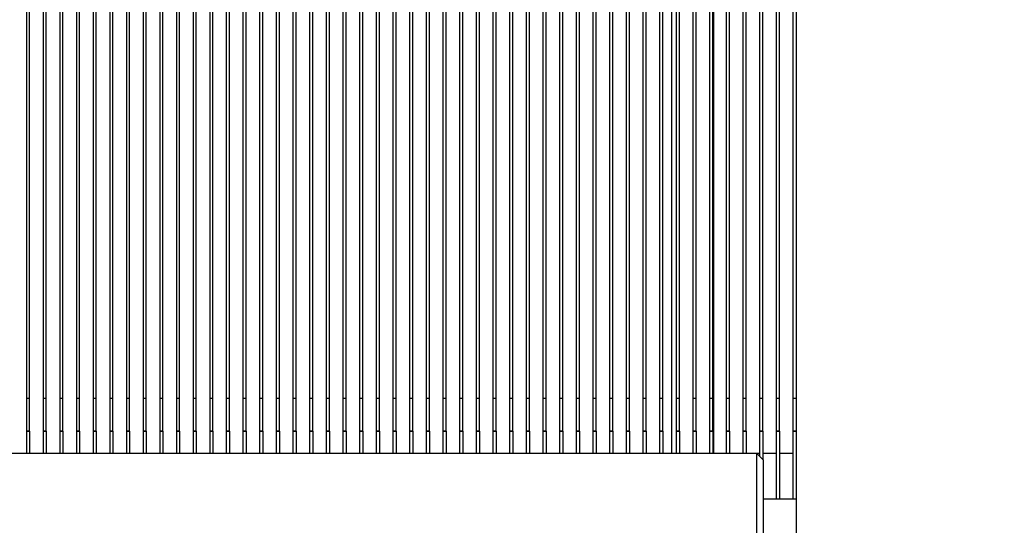
# Model space of a CAD drawing. Units: millimetres. Extents: x -6414 to -5840, y -6865 to -6477.
# Drawn here: x -6080 to -6073, y -6807 to -6804 of the extents above; entities that cross this region are included whole.
import ezdxf

# ---------------------------------------------------------------- set-up
doc = ezdxf.new("R2010")
doc.units = ezdxf.units.MM
doc.layers.add('BORDER', color=7, linetype='Continuous')
doc.styles.add('SLDTEXTSTYLE2', font='TXT', dxfattribs={"width": 0.75})
doc.dimstyles.new('SLDDIMSTYLE5', dxfattribs={"dimtxt": 3.5, "dimasz": 3.302, "dimexe": 0, "dimexo": 0.0625, "dimgap": 0.875, "dimtad": 1, "dimdec": 0, "dimlfac": 22.5, "dimrnd": 1e-09, "dimzin": 12, "dimdsep": 46, "dimtxsty": 'SLDTEXTSTYLE2', "dimsah": 1, "dimcen": 0.09, "dimadec": 0, "dimazin": 3, "dimtfac": 1, "dimtdec": 0, "dimtofl": 0, "dimtmove": 0, "dimatfit": 3, "dimfxl": 1, "dimfrac": 2, "dimtolj": 1, "dimtzin": 12, "dimarcsym": 0})

# ---------------------------------------------------------------- blocks, each defined once
blk = doc.blocks.new('*D129')
at = {"layer": 'BORDER', "color": 0, "lineweight": -2, "transparency": 16777216}
for p, q in [((-6079.3686, -6797.0444), (-6113.1857, -6797.0444)), ((-6113.1857, -6826.5202), (-6113.1857, -6800.3464)), ((-6065.1464, -6829.8222), (-6113.1857, -6829.8222))]:
    blk.add_line(p, q, dxfattribs=at)
at = {"layer": 'BORDER', "color": 0, "transparency": 16777216}
for points in [[(-6113.736, -6800.3464), (-6112.6354, -6800.3464), (-6113.1857, -6797.0444)], [(-6113.736, -6826.5202), (-6112.6354, -6826.5202), (-6113.1857, -6829.8222)]]:
    blk.add_solid(points, dxfattribs=at)
at = {"layer": 'Defpoints', "color": 0, "transparency": 16777216}
for p in [(-6113.1857, -6797.0444), (-6079.3061, -6797.0444), (-6065.0839, -6829.8222)]:
    blk.add_point(p, dxfattribs=at)
at = {"layer": 'BORDER', "color": 0, "transparency": 16777216, "insert": (-6117.5607, -6815.4153), "char_height": 3.5, "attachment_point": 2, "rotation": 90, "style": 'SLDTEXTSTYLE2'}
blk.add_mtext('\\A1;737', dxfattribs=at)
blk = doc.blocks.new('*D130')
at = {"layer": 'BORDER', "color": 0, "lineweight": -2, "transparency": 16777216}
for p, q in [((-6030.0352, -6755.5422), (-6122.6922, -6755.5422)), ((-6122.6922, -6826.5202), (-6122.6922, -6758.8442)), ((-6065.1464, -6829.8222), (-6122.6922, -6829.8222))]:
    blk.add_line(p, q, dxfattribs=at)
at = {"layer": 'BORDER', "color": 0, "transparency": 16777216}
for points in [[(-6123.2426, -6758.8442), (-6122.1419, -6758.8442), (-6122.6922, -6755.5422)], [(-6123.2426, -6826.5202), (-6122.1419, -6826.5202), (-6122.6922, -6829.8222)]]:
    blk.add_solid(points, dxfattribs=at)
at = {"layer": 'Defpoints', "color": 0, "transparency": 16777216}
for p in [(-6122.6922, -6755.5422), (-6029.9727, -6755.5422), (-6065.0839, -6829.8222)]:
    blk.add_point(p, dxfattribs=at)
at = {"layer": 'BORDER', "color": 0, "transparency": 16777216, "insert": (-6127.0672, -6797.3991), "char_height": 3.5, "attachment_point": 2, "rotation": 90, "style": 'SLDTEXTSTYLE2'}
blk.add_mtext('\\A1;1671', dxfattribs=at)

msp = doc.modelspace()

# ---------------------------------------------------------------- linework, layer by layer
at = {"color": 7, "linetype": 'Continuous', "lineweight": 25}
for p, q in [((-6074.68385, -6798.99996), (-6074.68385, -6815.66663)), ((-6075.5283, -6806.66663), (-6075.5283, -6801.48885)), ((-6079.9194, -6803.15552), (-6079.9194, -6806.29329)), ((-6079.89718, -6806.29329), (-6079.89718, -6803.15552)), ((-6079.80608, -6803.15552), (-6079.80608, -6806.29329)), ((-6079.78385, -6806.29329), (-6079.78385, -6803.15552)), ((-6079.69274, -6803.15552), (-6079.69274, -6806.29329)), ((-6079.67052, -6806.29329), (-6079.67052, -6803.15552)), ((-6079.57941, -6803.15552), (-6079.57941, -6806.29329)), ((-6079.55718, -6806.29329), (-6079.55718, -6803.15552)), ((-6079.46608, -6803.15552), (-6079.46608, -6806.29329)), ((-6079.44385, -6806.29329), (-6079.44385, -6803.15552)), ((-6079.35274, -6803.15552), (-6079.35274, -6806.29329)), ((-6079.33052, -6806.29329), (-6079.33052, -6803.15552)), ((-6079.23941, -6803.15552), (-6079.23941, -6806.29329)), ((-6079.21718, -6806.29329), (-6079.21718, -6803.15552)), ((-6079.12607, -6803.15552), (-6079.12607, -6806.29329)), ((-6079.10385, -6806.29329), (-6079.10385, -6803.15552)), ((-6079.01274, -6803.15552), (-6079.01274, -6806.29329)), ((-6078.99052, -6806.29329), (-6078.99052, -6803.15552)), ((-6078.89941, -6803.15552), (-6078.89941, -6806.29329)), ((-6078.87719, -6806.29329), (-6078.87719, -6803.15552)), ((-6078.78607, -6803.15552), (-6078.78607, -6806.29329)), ((-6078.76385, -6806.29329), (-6078.76385, -6803.15552)), ((-6078.67274, -6803.15552), (-6078.67274, -6806.29329)), ((-6078.65052, -6806.29329), (-6078.65052, -6803.15552)), ((-6078.55941, -6803.15552), (-6078.55941, -6806.29329)), ((-6078.53719, -6806.29329), (-6078.53719, -6803.15552)), ((-6078.44607, -6803.15552), (-6078.44607, -6806.29329)), ((-6078.42385, -6806.29329), (-6078.42385, -6803.15552)), ((-6078.33274, -6803.15552), (-6078.33274, -6806.29329)), ((-6078.31052, -6806.29329), (-6078.31052, -6803.15552)), ((-6078.21941, -6803.15552), (-6078.21941, -6806.29329)), ((-6078.19719, -6806.29329), (-6078.19719, -6803.15552)), ((-6078.10607, -6803.15552), (-6078.10607, -6806.29329)), ((-6078.08385, -6806.29329), (-6078.08385, -6803.15552)), ((-6077.99274, -6803.15552), (-6077.99274, -6806.29329)), ((-6077.97052, -6806.29329), (-6077.97052, -6803.15552)), ((-6077.87941, -6803.15552), (-6077.87941, -6806.29329)), ((-6077.85718, -6806.29329), (-6077.85718, -6803.15552)), ((-6077.76607, -6803.15552), (-6077.76607, -6806.29329)), ((-6077.74385, -6806.29329), (-6077.74385, -6803.15552)), ((-6077.65274, -6803.15552), (-6077.65274, -6806.29329)), ((-6077.63052, -6806.29329), (-6077.63052, -6803.15552)), ((-6077.53941, -6803.15552), (-6077.53941, -6806.29329)), ((-6077.51718, -6806.29329), (-6077.51718, -6803.15552)), ((-6077.42608, -6803.15552), (-6077.42608, -6806.29329)), ((-6077.40385, -6806.29329), (-6077.40385, -6803.15552)), ((-6077.31274, -6803.15552), (-6077.31274, -6806.29329)), ((-6077.29052, -6806.29329), (-6077.29052, -6803.15552)), ((-6077.19941, -6803.15552), (-6077.19941, -6806.29329)), ((-6077.17718, -6806.29329), (-6077.17718, -6803.15552)), ((-6077.08608, -6803.15552), (-6077.08608, -6806.29329)), ((-6077.06385, -6806.29329), (-6077.06385, -6803.15552)), ((-6076.97274, -6803.15552), (-6076.97274, -6806.29329)), ((-6076.95052, -6806.29329), (-6076.95052, -6803.15552)), ((-6076.85941, -6803.15552), (-6076.85941, -6806.29329)), ((-6076.83719, -6806.29329), (-6076.83719, -6803.15552)), ((-6076.74607, -6803.15552), (-6076.74607, -6806.29329)), ((-6076.72385, -6806.29329), (-6076.72385, -6803.15552)), ((-6076.63274, -6803.15552), (-6076.63274, -6806.29329)), ((-6076.61052, -6806.29329), (-6076.61052, -6803.15552)), ((-6076.51941, -6803.15552), (-6076.51941, -6806.29329)), ((-6076.49719, -6806.29329), (-6076.49719, -6803.15552)), ((-6076.40607, -6803.15552), (-6076.40607, -6806.29329)), ((-6076.38385, -6806.29329), (-6076.38385, -6803.15552)), ((-6076.29274, -6803.15552), (-6076.29274, -6806.29329)), ((-6076.27052, -6806.29329), (-6076.27052, -6803.15552)), ((-6076.17941, -6803.15552), (-6076.17941, -6806.29329)), ((-6076.15719, -6806.29329), (-6076.15719, -6803.15552)), ((-6076.06607, -6803.15552), (-6076.06607, -6806.29329)), ((-6076.04385, -6806.29329), (-6076.04385, -6803.15552)), ((-6075.95274, -6803.15552), (-6075.95274, -6806.29329)), ((-6075.93052, -6806.29329), (-6075.93052, -6803.15552)), ((-6075.83941, -6803.15552), (-6075.83941, -6806.29329)), ((-6075.81719, -6806.29329), (-6075.81719, -6803.15552)), ((-6075.72607, -6803.15552), (-6075.72607, -6806.29329)), ((-6075.70385, -6806.29329), (-6075.70385, -6803.15552)), ((-6075.61274, -6803.15552), (-6075.61274, -6806.29329)), ((-6075.59052, -6806.29329), (-6075.59052, -6803.15552)), ((-6075.49941, -6803.15552), (-6075.49941, -6806.29329)), ((-6075.47718, -6806.29329), (-6075.47718, -6803.15552)), ((-6075.38607, -6803.15552), (-6075.38607, -6806.29329)), ((-6075.36385, -6806.29329), (-6075.36385, -6803.15552)), ((-6075.27274, -6803.15552), (-6075.27274, -6806.29329)), ((-6075.25052, -6806.29329), (-6075.25052, -6803.15552)), ((-6075.15941, -6803.15552), (-6075.15941, -6806.29329)), ((-6075.13718, -6806.29329), (-6075.13718, -6803.15552)), ((-6075.04608, -6803.15552), (-6075.04608, -6806.29329)), ((-6075.02385, -6806.29329), (-6075.02385, -6803.15552)), ((-6074.93274, -6803.15552), (-6074.93274, -6806.29329)), ((-6074.91052, -6806.29329), (-6074.91052, -6803.15552)), ((-6074.81941, -6803.15552), (-6074.81941, -6806.29329)), ((-6074.79718, -6806.29329), (-6074.79718, -6803.15552)), ((-6074.70608, -6803.15552), (-6074.70608, -6806.29329)), ((-6079.89718, -6806.29329), (-6079.9194, -6806.29329)), ((-6079.9194, -6806.29329), (-6079.9194, -6806.51552)), ((-6079.89718, -6806.51552), (-6079.89718, -6806.29329)), ((-6079.78385, -6806.29329), (-6079.80608, -6806.29329)), ((-6079.80608, -6806.29329), (-6079.80608, -6806.51552)), ((-6079.78385, -6806.51552), (-6079.78385, -6806.29329)), ((-6079.67052, -6806.29329), (-6079.69274, -6806.29329)), ((-6079.69274, -6806.29329), (-6079.69274, -6806.51552)), ((-6079.67052, -6806.51552), (-6079.67052, -6806.29329)), ((-6079.55718, -6806.29329), (-6079.57941, -6806.29329)), ((-6079.57941, -6806.29329), (-6079.57941, -6806.51552)), ((-6079.55718, -6806.51552), (-6079.55718, -6806.29329)), ((-6079.44385, -6806.29329), (-6079.46608, -6806.29329)), ((-6079.46608, -6806.29329), (-6079.46608, -6806.51552)), ((-6079.44385, -6806.51552), (-6079.44385, -6806.29329)), ((-6079.33052, -6806.29329), (-6079.35274, -6806.29329)), ((-6079.35274, -6806.29329), (-6079.35274, -6806.51552)), ((-6079.33052, -6806.51552), (-6079.33052, -6806.29329)), ((-6079.21718, -6806.29329), (-6079.23941, -6806.29329)), ((-6079.23941, -6806.29329), (-6079.23941, -6806.51552)), ((-6079.21718, -6806.51552), (-6079.21718, -6806.29329)), ((-6079.10385, -6806.29329), (-6079.12607, -6806.29329)), ((-6079.12607, -6806.29329), (-6079.12607, -6806.51552)), ((-6079.10385, -6806.51552), (-6079.10385, -6806.29329)), ((-6078.99052, -6806.29329), (-6079.01274, -6806.29329)), ((-6079.01274, -6806.29329), (-6079.01274, -6806.51552)), ((-6078.99052, -6806.51552), (-6078.99052, -6806.29329)), ((-6078.87719, -6806.29329), (-6078.89941, -6806.29329)), ((-6078.89941, -6806.29329), (-6078.89941, -6806.51552)), ((-6078.87719, -6806.51552), (-6078.87719, -6806.29329)), ((-6078.76385, -6806.29329), (-6078.78607, -6806.29329)), ((-6078.78607, -6806.29329), (-6078.78607, -6806.51552)), ((-6078.76385, -6806.51552), (-6078.76385, -6806.29329)), ((-6078.65052, -6806.29329), (-6078.67274, -6806.29329)), ((-6078.67274, -6806.29329), (-6078.67274, -6806.51552)), ((-6078.65052, -6806.51552), (-6078.65052, -6806.29329)), ((-6078.53719, -6806.29329), (-6078.55941, -6806.29329)), ((-6078.55941, -6806.29329), (-6078.55941, -6806.51552)), ((-6078.53719, -6806.51552), (-6078.53719, -6806.29329)), ((-6078.42385, -6806.29329), (-6078.44607, -6806.29329)), ((-6078.44607, -6806.29329), (-6078.44607, -6806.51552)), ((-6078.42385, -6806.51552), (-6078.42385, -6806.29329)), ((-6078.31052, -6806.29329), (-6078.33274, -6806.29329)), ((-6078.33274, -6806.29329), (-6078.33274, -6806.51552)), ((-6078.31052, -6806.51552), (-6078.31052, -6806.29329)), ((-6078.19719, -6806.29329), (-6078.21941, -6806.29329)), ((-6078.21941, -6806.29329), (-6078.21941, -6806.51552)), ((-6078.19719, -6806.51552), (-6078.19719, -6806.29329)), ((-6078.08385, -6806.29329), (-6078.10607, -6806.29329)), ((-6078.10607, -6806.29329), (-6078.10607, -6806.51552)), ((-6078.08385, -6806.51552), (-6078.08385, -6806.29329)), ((-6077.97052, -6806.29329), (-6077.99274, -6806.29329)), ((-6077.99274, -6806.29329), (-6077.99274, -6806.51552)), ((-6077.97052, -6806.51552), (-6077.97052, -6806.29329)), ((-6077.85718, -6806.29329), (-6077.87941, -6806.29329)), ((-6077.87941, -6806.29329), (-6077.87941, -6806.51552)), ((-6077.85718, -6806.51552), (-6077.85718, -6806.29329)), ((-6077.74385, -6806.29329), (-6077.76607, -6806.29329)), ((-6077.76607, -6806.29329), (-6077.76607, -6806.51552)), ((-6077.74385, -6806.51552), (-6077.74385, -6806.29329)), ((-6077.63052, -6806.29329), (-6077.65274, -6806.29329)), ((-6077.65274, -6806.29329), (-6077.65274, -6806.51552)), ((-6077.63052, -6806.51552), (-6077.63052, -6806.29329)), ((-6077.51718, -6806.29329), (-6077.53941, -6806.29329)), ((-6077.53941, -6806.29329), (-6077.53941, -6806.51552)), ((-6077.51718, -6806.51552), (-6077.51718, -6806.29329)), ((-6077.40385, -6806.29329), (-6077.42608, -6806.29329)), ((-6077.42608, -6806.29329), (-6077.42608, -6806.51552)), ((-6077.40385, -6806.51552), (-6077.40385, -6806.29329)), ((-6077.29052, -6806.29329), (-6077.31274, -6806.29329)), ((-6077.31274, -6806.29329), (-6077.31274, -6806.51552)), ((-6077.29052, -6806.51552), (-6077.29052, -6806.29329)), ((-6077.17718, -6806.29329), (-6077.19941, -6806.29329)), ((-6077.19941, -6806.29329), (-6077.19941, -6806.51552)), ((-6077.17718, -6806.51552), (-6077.17718, -6806.29329)), ((-6077.06385, -6806.29329), (-6077.08608, -6806.29329)), ((-6077.08608, -6806.29329), (-6077.08608, -6806.51552)), ((-6077.06385, -6806.51552), (-6077.06385, -6806.29329)), ((-6076.95052, -6806.29329), (-6076.97274, -6806.29329)), ((-6076.97274, -6806.29329), (-6076.97274, -6806.51552)), ((-6076.95052, -6806.51552), (-6076.95052, -6806.29329)), ((-6076.83719, -6806.29329), (-6076.85941, -6806.29329)), ((-6076.85941, -6806.29329), (-6076.85941, -6806.51552)), ((-6076.83719, -6806.51552), (-6076.83719, -6806.29329)), ((-6076.72385, -6806.29329), (-6076.74607, -6806.29329)), ((-6076.74607, -6806.29329), (-6076.74607, -6806.51552)), ((-6076.72385, -6806.51552), (-6076.72385, -6806.29329)), ((-6076.61052, -6806.29329), (-6076.63274, -6806.29329)), ((-6076.63274, -6806.29329), (-6076.63274, -6806.51552)), ((-6076.61052, -6806.51552), (-6076.61052, -6806.29329)), ((-6076.49719, -6806.29329), (-6076.51941, -6806.29329)), ((-6076.51941, -6806.29329), (-6076.51941, -6806.51552)), ((-6076.49719, -6806.51552), (-6076.49719, -6806.29329)), ((-6076.38385, -6806.29329), (-6076.40607, -6806.29329)), ((-6076.40607, -6806.29329), (-6076.40607, -6806.51552)), ((-6076.38385, -6806.51552), (-6076.38385, -6806.29329)), ((-6076.27052, -6806.29329), (-6076.29274, -6806.29329)), ((-6076.29274, -6806.29329), (-6076.29274, -6806.51552)), ((-6076.27052, -6806.51552), (-6076.27052, -6806.29329)), ((-6076.15719, -6806.29329), (-6076.17941, -6806.29329)), ((-6076.17941, -6806.29329), (-6076.17941, -6806.51552)), ((-6076.15719, -6806.51552), (-6076.15719, -6806.29329)), ((-6076.04385, -6806.29329), (-6076.06607, -6806.29329)), ((-6076.06607, -6806.29329), (-6076.06607, -6806.51552)), ((-6076.04385, -6806.51552), (-6076.04385, -6806.29329)), ((-6075.93052, -6806.29329), (-6075.95274, -6806.29329)), ((-6075.95274, -6806.29329), (-6075.95274, -6806.51552)), ((-6075.93052, -6806.51552), (-6075.93052, -6806.29329)), ((-6075.81719, -6806.29329), (-6075.83941, -6806.29329)), ((-6075.83941, -6806.29329), (-6075.83941, -6806.51552)), ((-6075.81719, -6806.51552), (-6075.81719, -6806.29329)), ((-6075.70385, -6806.29329), (-6075.72607, -6806.29329)), ((-6075.72607, -6806.29329), (-6075.72607, -6806.51552)), ((-6075.70385, -6806.51552), (-6075.70385, -6806.29329)), ((-6075.59052, -6806.29329), (-6075.61274, -6806.29329)), ((-6075.61274, -6806.29329), (-6075.61274, -6806.51552)), ((-6075.59052, -6806.51552), (-6075.59052, -6806.29329)), ((-6075.47718, -6806.29329), (-6075.49941, -6806.29329)), ((-6075.49941, -6806.29329), (-6075.49941, -6806.51552)), ((-6075.47718, -6806.51552), (-6075.47718, -6806.29329)), ((-6075.36385, -6806.29329), (-6075.38607, -6806.29329)), ((-6075.38607, -6806.29329), (-6075.38607, -6806.51552)), ((-6075.36385, -6806.51552), (-6075.36385, -6806.29329)), ((-6075.25052, -6806.29329), (-6075.27274, -6806.29329)), ((-6075.27274, -6806.29329), (-6075.27274, -6806.51552)), ((-6075.25052, -6806.51552), (-6075.25052, -6806.29329)), ((-6075.13718, -6806.29329), (-6075.15941, -6806.29329)), ((-6075.15941, -6806.29329), (-6075.15941, -6806.51552)), ((-6075.13718, -6806.51552), (-6075.13718, -6806.29329)), ((-6075.02385, -6806.29329), (-6075.04608, -6806.29329)), ((-6075.04608, -6806.29329), (-6075.04608, -6806.51552)), ((-6075.02385, -6806.51552), (-6075.02385, -6806.29329)), ((-6074.91052, -6806.29329), (-6074.93274, -6806.29329)), ((-6074.93274, -6806.29329), (-6074.93274, -6806.51552)), ((-6074.91052, -6806.51552), (-6074.91052, -6806.29329)), ((-6074.79718, -6806.29329), (-6074.81941, -6806.29329)), ((-6074.81941, -6806.29329), (-6074.81941, -6806.51552)), ((-6074.79718, -6806.51552), (-6074.79718, -6806.29329)), ((-6074.68385, -6806.29329), (-6074.70608, -6806.29329)), ((-6074.70608, -6806.29329), (-6074.70608, -6806.51552)), ((-6079.9194, -6806.51552), (-6079.89718, -6806.51552)), ((-6079.89718, -6806.51552), (-6079.9194, -6806.51552)), ((-6079.9194, -6806.51552), (-6079.9194, -6806.51552)), ((-6079.9194, -6806.51552), (-6079.9194, -6806.66663)), ((-6079.89718, -6806.51552), (-6079.89718, -6806.51552)), ((-6079.89718, -6806.51552), (-6079.89718, -6806.66663)), ((-6079.80608, -6806.51552), (-6079.78385, -6806.51552)), ((-6079.78385, -6806.51552), (-6079.80608, -6806.51552)), ((-6079.80608, -6806.51552), (-6079.80608, -6806.51552)), ((-6079.80608, -6806.51552), (-6079.80608, -6806.66663)), ((-6079.78385, -6806.51552), (-6079.78385, -6806.51552)), ((-6079.78385, -6806.51552), (-6079.78385, -6806.66663)), ((-6079.69274, -6806.51552), (-6079.67052, -6806.51552)), ((-6079.67052, -6806.51552), (-6079.69274, -6806.51552)), ((-6079.69274, -6806.51552), (-6079.69274, -6806.51552)), ((-6079.69274, -6806.51552), (-6079.69274, -6806.66663)), ((-6079.67052, -6806.51552), (-6079.67052, -6806.51552)), ((-6079.67052, -6806.51552), (-6079.67052, -6806.66663)), ((-6079.57941, -6806.51552), (-6079.55718, -6806.51552)), ((-6079.55718, -6806.51552), (-6079.57941, -6806.51552)), ((-6079.57941, -6806.51552), (-6079.57941, -6806.51552)), ((-6079.57941, -6806.51552), (-6079.57941, -6806.66663)), ((-6079.55718, -6806.51552), (-6079.55718, -6806.51552)), ((-6079.55718, -6806.51552), (-6079.55718, -6806.66663)), ((-6079.46608, -6806.51552), (-6079.44385, -6806.51552)), ((-6079.44385, -6806.51552), (-6079.46608, -6806.51552)), ((-6079.46608, -6806.51552), (-6079.46608, -6806.51552)), ((-6079.46608, -6806.51552), (-6079.46608, -6806.66663)), ((-6079.44385, -6806.51552), (-6079.44385, -6806.51552)), ((-6079.44385, -6806.51552), (-6079.44385, -6806.66663)), ((-6079.35274, -6806.51552), (-6079.33052, -6806.51552)), ((-6079.33052, -6806.51552), (-6079.35274, -6806.51552)), ((-6079.35274, -6806.51552), (-6079.35274, -6806.51552)), ((-6079.35274, -6806.51552), (-6079.35274, -6806.66663)), ((-6079.33052, -6806.51552), (-6079.33052, -6806.51552)), ((-6079.33052, -6806.51552), (-6079.33052, -6806.66663)), ((-6079.23941, -6806.51552), (-6079.21718, -6806.51552)), ((-6079.21718, -6806.51552), (-6079.23941, -6806.51552)), ((-6079.23941, -6806.51552), (-6079.23941, -6806.51552)), ((-6079.23941, -6806.51552), (-6079.23941, -6806.66663)), ((-6079.21718, -6806.51552), (-6079.21718, -6806.51552)), ((-6079.21718, -6806.51552), (-6079.21718, -6806.66663)), ((-6079.12607, -6806.51552), (-6079.10385, -6806.51552)), ((-6079.10385, -6806.51552), (-6079.12607, -6806.51552)), ((-6079.12607, -6806.51552), (-6079.12607, -6806.51552)), ((-6079.12607, -6806.51552), (-6079.12607, -6806.66663)), ((-6079.10385, -6806.51552), (-6079.10385, -6806.51552)), ((-6079.10385, -6806.51552), (-6079.10385, -6806.66663)), ((-6079.01274, -6806.51552), (-6078.99052, -6806.51552)), ((-6078.99052, -6806.51552), (-6079.01274, -6806.51552)), ((-6079.01274, -6806.51552), (-6079.01274, -6806.51552)), ((-6079.01274, -6806.51552), (-6079.01274, -6806.66663)), ((-6078.99052, -6806.51552), (-6078.99052, -6806.51552)), ((-6078.99052, -6806.51552), (-6078.99052, -6806.66663)), ((-6078.89941, -6806.51552), (-6078.87719, -6806.51552)), ((-6078.87719, -6806.51552), (-6078.89941, -6806.51552)), ((-6078.89941, -6806.51552), (-6078.89941, -6806.51552)), ((-6078.89941, -6806.51552), (-6078.89941, -6806.66663)), ((-6078.87719, -6806.51552), (-6078.87719, -6806.51552)), ((-6078.87719, -6806.51552), (-6078.87719, -6806.66663)), ((-6078.78607, -6806.51552), (-6078.76385, -6806.51552)), ((-6078.76385, -6806.51552), (-6078.78607, -6806.51552)), ((-6078.78607, -6806.51552), (-6078.78607, -6806.51552)), ((-6078.78607, -6806.51552), (-6078.78607, -6806.66663)), ((-6078.76385, -6806.51552), (-6078.76385, -6806.51552)), ((-6078.76385, -6806.51552), (-6078.76385, -6806.66663)), ((-6078.67274, -6806.51552), (-6078.65052, -6806.51552)), ((-6078.65052, -6806.51552), (-6078.67274, -6806.51552)), ((-6078.67274, -6806.51552), (-6078.67274, -6806.51552)), ((-6078.67274, -6806.51552), (-6078.67274, -6806.66663)), ((-6078.65052, -6806.51552), (-6078.65052, -6806.51552)), ((-6078.65052, -6806.51552), (-6078.65052, -6806.66663)), ((-6078.55941, -6806.51552), (-6078.53719, -6806.51552)), ((-6078.53719, -6806.51552), (-6078.55941, -6806.51552)), ((-6078.55941, -6806.51552), (-6078.55941, -6806.51552)), ((-6078.55941, -6806.51552), (-6078.55941, -6806.66663)), ((-6078.53719, -6806.51552), (-6078.53719, -6806.51552)), ((-6078.53719, -6806.51552), (-6078.53719, -6806.66663)), ((-6078.44607, -6806.51552), (-6078.42385, -6806.51552)), ((-6078.42385, -6806.51552), (-6078.44607, -6806.51552)), ((-6078.44607, -6806.51552), (-6078.44607, -6806.51552)), ((-6078.44607, -6806.51552), (-6078.44607, -6806.66663)), ((-6078.42385, -6806.51552), (-6078.42385, -6806.51552)), ((-6078.42385, -6806.51552), (-6078.42385, -6806.66663)), ((-6078.33274, -6806.51552), (-6078.31052, -6806.51552)), ((-6078.31052, -6806.51552), (-6078.33274, -6806.51552)), ((-6078.33274, -6806.51552), (-6078.33274, -6806.51552)), ((-6078.33274, -6806.51552), (-6078.33274, -6806.66663)), ((-6078.31052, -6806.51552), (-6078.31052, -6806.51552)), ((-6078.31052, -6806.51552), (-6078.31052, -6806.66663)), ((-6078.21941, -6806.51552), (-6078.19719, -6806.51552)), ((-6078.19719, -6806.51552), (-6078.21941, -6806.51552)), ((-6078.21941, -6806.51552), (-6078.21941, -6806.51552)), ((-6078.21941, -6806.51552), (-6078.21941, -6806.66663)), ((-6078.19719, -6806.51552), (-6078.19719, -6806.51552)), ((-6078.19719, -6806.51552), (-6078.19719, -6806.66663)), ((-6078.10607, -6806.51552), (-6078.08385, -6806.51552)), ((-6078.08385, -6806.51552), (-6078.10607, -6806.51552)), ((-6078.10607, -6806.51552), (-6078.10607, -6806.51552)), ((-6078.10607, -6806.51552), (-6078.10607, -6806.66663)), ((-6078.08385, -6806.51552), (-6078.08385, -6806.51552)), ((-6078.08385, -6806.51552), (-6078.08385, -6806.66663)), ((-6077.99274, -6806.51552), (-6077.97052, -6806.51552)), ((-6077.97052, -6806.51552), (-6077.99274, -6806.51552)), ((-6077.99274, -6806.51552), (-6077.99274, -6806.51552)), ((-6077.99274, -6806.51552), (-6077.99274, -6806.66663)), ((-6077.97052, -6806.51552), (-6077.97052, -6806.51552)), ((-6077.97052, -6806.51552), (-6077.97052, -6806.66663)), ((-6077.87941, -6806.51552), (-6077.85718, -6806.51552)), ((-6077.85718, -6806.51552), (-6077.87941, -6806.51552)), ((-6077.87941, -6806.51552), (-6077.87941, -6806.51552)), ((-6077.87941, -6806.51552), (-6077.87941, -6806.66663)), ((-6077.85718, -6806.51552), (-6077.85718, -6806.51552)), ((-6077.85718, -6806.51552), (-6077.85718, -6806.66663)), ((-6077.76607, -6806.51552), (-6077.74385, -6806.51552)), ((-6077.74385, -6806.51552), (-6077.76607, -6806.51552)), ((-6077.76607, -6806.51552), (-6077.76607, -6806.51552)), ((-6077.76607, -6806.51552), (-6077.76607, -6806.66663)), ((-6077.74385, -6806.51552), (-6077.74385, -6806.51552)), ((-6077.74385, -6806.51552), (-6077.74385, -6806.66663)), ((-6077.65274, -6806.51552), (-6077.63052, -6806.51552)), ((-6077.63052, -6806.51552), (-6077.65274, -6806.51552)), ((-6077.65274, -6806.51552), (-6077.65274, -6806.51552)), ((-6077.65274, -6806.51552), (-6077.65274, -6806.66663)), ((-6077.63052, -6806.51552), (-6077.63052, -6806.51552)), ((-6077.63052, -6806.51552), (-6077.63052, -6806.66663)), ((-6077.53941, -6806.51552), (-6077.51718, -6806.51552)), ((-6077.51718, -6806.51552), (-6077.53941, -6806.51552)), ((-6077.53941, -6806.51552), (-6077.53941, -6806.51552)), ((-6077.53941, -6806.51552), (-6077.53941, -6806.66663)), ((-6077.51718, -6806.51552), (-6077.51718, -6806.51552)), ((-6077.51718, -6806.51552), (-6077.51718, -6806.66663)), ((-6077.42608, -6806.51552), (-6077.40385, -6806.51552)), ((-6077.40385, -6806.51552), (-6077.42608, -6806.51552)), ((-6077.42608, -6806.51552), (-6077.42608, -6806.51552)), ((-6077.42608, -6806.51552), (-6077.42608, -6806.66663)), ((-6077.40385, -6806.51552), (-6077.40385, -6806.51552)), ((-6077.40385, -6806.51552), (-6077.40385, -6806.66663)), ((-6077.31274, -6806.51552), (-6077.29052, -6806.51552)), ((-6077.29052, -6806.51552), (-6077.31274, -6806.51552)), ((-6077.31274, -6806.51552), (-6077.31274, -6806.51552)), ((-6077.31274, -6806.51552), (-6077.31274, -6806.66663)), ((-6077.29052, -6806.51552), (-6077.29052, -6806.51552)), ((-6077.29052, -6806.51552), (-6077.29052, -6806.66663)), ((-6077.19941, -6806.51552), (-6077.17718, -6806.51552)), ((-6077.17718, -6806.51552), (-6077.19941, -6806.51552)), ((-6077.19941, -6806.51552), (-6077.19941, -6806.51552)), ((-6077.19941, -6806.51552), (-6077.19941, -6806.66663)), ((-6077.17718, -6806.51552), (-6077.17718, -6806.51552)), ((-6077.17718, -6806.51552), (-6077.17718, -6806.66663)), ((-6077.08608, -6806.51552), (-6077.06385, -6806.51552)), ((-6077.06385, -6806.51552), (-6077.08608, -6806.51552)), ((-6077.08608, -6806.51552), (-6077.08608, -6806.51552)), ((-6077.08608, -6806.51552), (-6077.08608, -6806.66663)), ((-6077.06385, -6806.51552), (-6077.06385, -6806.51552)), ((-6077.06385, -6806.51552), (-6077.06385, -6806.66663)), ((-6076.97274, -6806.51552), (-6076.95052, -6806.51552)), ((-6076.95052, -6806.51552), (-6076.97274, -6806.51552)), ((-6076.97274, -6806.51552), (-6076.97274, -6806.51552)), ((-6076.97274, -6806.51552), (-6076.97274, -6806.66663)), ((-6076.95052, -6806.51552), (-6076.95052, -6806.51552)), ((-6076.95052, -6806.51552), (-6076.95052, -6806.66663)), ((-6076.85941, -6806.51552), (-6076.83719, -6806.51552)), ((-6076.83719, -6806.51552), (-6076.85941, -6806.51552)), ((-6076.85941, -6806.51552), (-6076.85941, -6806.51552)), ((-6076.85941, -6806.51552), (-6076.85941, -6806.66663)), ((-6076.83719, -6806.51552), (-6076.83719, -6806.51552)), ((-6076.83719, -6806.51552), (-6076.83719, -6806.66663)), ((-6076.74607, -6806.51552), (-6076.72385, -6806.51552)), ((-6076.72385, -6806.51552), (-6076.74607, -6806.51552)), ((-6076.74607, -6806.51552), (-6076.74607, -6806.51552)), ((-6076.74607, -6806.51552), (-6076.74607, -6806.66663)), ((-6076.72385, -6806.51552), (-6076.72385, -6806.51552)), ((-6076.72385, -6806.51552), (-6076.72385, -6806.66663)), ((-6076.63274, -6806.51552), (-6076.61052, -6806.51552)), ((-6076.61052, -6806.51552), (-6076.63274, -6806.51552)), ((-6076.63274, -6806.51552), (-6076.63274, -6806.51552)), ((-6076.63274, -6806.51552), (-6076.63274, -6806.66663)), ((-6076.61052, -6806.51552), (-6076.61052, -6806.51552)), ((-6076.61052, -6806.51552), (-6076.61052, -6806.66663)), ((-6076.51941, -6806.51552), (-6076.49719, -6806.51552)), ((-6076.49719, -6806.51552), (-6076.51941, -6806.51552)), ((-6076.51941, -6806.51552), (-6076.51941, -6806.51552)), ((-6076.51941, -6806.51552), (-6076.51941, -6806.66663)), ((-6076.49719, -6806.51552), (-6076.49719, -6806.51552)), ((-6076.49719, -6806.51552), (-6076.49719, -6806.66663)), ((-6076.40607, -6806.51552), (-6076.38385, -6806.51552)), ((-6076.38385, -6806.51552), (-6076.40607, -6806.51552)), ((-6076.40607, -6806.51552), (-6076.40607, -6806.51552)), ((-6076.40607, -6806.51552), (-6076.40607, -6806.66663)), ((-6076.38385, -6806.51552), (-6076.38385, -6806.51552)), ((-6076.38385, -6806.51552), (-6076.38385, -6806.66663)), ((-6076.29274, -6806.51552), (-6076.27052, -6806.51552)), ((-6076.27052, -6806.51552), (-6076.29274, -6806.51552)), ((-6076.29274, -6806.51552), (-6076.29274, -6806.51552)), ((-6076.29274, -6806.51552), (-6076.29274, -6806.66663)), ((-6076.27052, -6806.51552), (-6076.27052, -6806.51552)), ((-6076.27052, -6806.51552), (-6076.27052, -6806.66663)), ((-6076.17941, -6806.51552), (-6076.15719, -6806.51552)), ((-6076.15719, -6806.51552), (-6076.17941, -6806.51552)), ((-6076.17941, -6806.51552), (-6076.17941, -6806.51552)), ((-6076.17941, -6806.51552), (-6076.17941, -6806.66663)), ((-6076.15719, -6806.51552), (-6076.15719, -6806.51552)), ((-6076.15719, -6806.51552), (-6076.15719, -6806.66663)), ((-6076.06607, -6806.51552), (-6076.04385, -6806.51552)), ((-6076.04385, -6806.51552), (-6076.06607, -6806.51552)), ((-6076.06607, -6806.51552), (-6076.06607, -6806.51552)), ((-6076.06607, -6806.51552), (-6076.06607, -6806.66663)), ((-6076.04385, -6806.51552), (-6076.04385, -6806.51552)), ((-6076.04385, -6806.51552), (-6076.04385, -6806.66663)), ((-6075.95274, -6806.51552), (-6075.93052, -6806.51552)), ((-6075.93052, -6806.51552), (-6075.95274, -6806.51552)), ((-6075.95274, -6806.51552), (-6075.95274, -6806.51552)), ((-6075.95274, -6806.51552), (-6075.95274, -6806.66663)), ((-6075.93052, -6806.51552), (-6075.93052, -6806.51552)), ((-6075.93052, -6806.51552), (-6075.93052, -6806.66663)), ((-6075.83941, -6806.51552), (-6075.81719, -6806.51552)), ((-6075.81719, -6806.51552), (-6075.83941, -6806.51552)), ((-6075.83941, -6806.51552), (-6075.83941, -6806.51552)), ((-6075.83941, -6806.51552), (-6075.83941, -6806.66663)), ((-6075.81719, -6806.51552), (-6075.81719, -6806.51552)), ((-6075.81719, -6806.51552), (-6075.81719, -6806.66663)), ((-6075.72607, -6806.51552), (-6075.70385, -6806.51552)), ((-6075.70385, -6806.51552), (-6075.72607, -6806.51552)), ((-6075.72607, -6806.51552), (-6075.72607, -6806.51552)), ((-6075.72607, -6806.51552), (-6075.72607, -6806.66663)), ((-6075.70385, -6806.51552), (-6075.70385, -6806.51552)), ((-6075.70385, -6806.51552), (-6075.70385, -6806.66663)), ((-6075.61274, -6806.51552), (-6075.59052, -6806.51552)), ((-6075.59052, -6806.51552), (-6075.61274, -6806.51552)), ((-6075.61274, -6806.51552), (-6075.61274, -6806.51552)), ((-6075.61274, -6806.51552), (-6075.61274, -6806.66663)), ((-6075.59052, -6806.51552), (-6075.59052, -6806.51552)), ((-6075.59052, -6806.51552), (-6075.59052, -6806.66663)), ((-6075.49941, -6806.51552), (-6075.47718, -6806.51552)), ((-6075.47718, -6806.51552), (-6075.49941, -6806.51552)), ((-6075.49941, -6806.51552), (-6075.49941, -6806.51552)), ((-6075.49941, -6806.51552), (-6075.49941, -6806.66663)), ((-6075.47718, -6806.51552), (-6075.47718, -6806.51552)), ((-6075.47718, -6806.51552), (-6075.47718, -6806.66663)), ((-6075.38607, -6806.51552), (-6075.36385, -6806.51552)), ((-6075.36385, -6806.51552), (-6075.38607, -6806.51552)), ((-6075.38607, -6806.51552), (-6075.38607, -6806.51552)), ((-6075.38607, -6806.51552), (-6075.38607, -6806.66663)), ((-6075.36385, -6806.51552), (-6075.36385, -6806.51552)), ((-6075.36385, -6806.51552), (-6075.36385, -6806.66663)), ((-6075.27274, -6806.51552), (-6075.25052, -6806.51552)), ((-6075.25052, -6806.51552), (-6075.27274, -6806.51552)), ((-6075.27274, -6806.51552), (-6075.27274, -6806.51552)), ((-6075.27274, -6806.51552), (-6075.27274, -6806.66663)), ((-6075.25052, -6806.51552), (-6075.25052, -6806.51552)), ((-6075.25052, -6806.51552), (-6075.25052, -6806.66663)), ((-6075.15941, -6806.51552), (-6075.13718, -6806.51552)), ((-6075.13718, -6806.51552), (-6075.15941, -6806.51552)), ((-6075.15941, -6806.51552), (-6075.15941, -6806.51552)), ((-6075.15941, -6806.51552), (-6075.15941, -6806.66663)), ((-6075.13718, -6806.51552), (-6075.13718, -6806.51552)), ((-6075.13718, -6806.51552), (-6075.13718, -6806.66663)), ((-6075.04608, -6806.51552), (-6075.02385, -6806.51552)), ((-6075.02385, -6806.51552), (-6075.04608, -6806.51552)), ((-6075.04608, -6806.51552), (-6075.04608, -6806.51552)), ((-6075.04608, -6806.51552), (-6075.04608, -6806.66663)), ((-6075.02385, -6806.51552), (-6075.02385, -6806.51552)), ((-6075.02385, -6806.51552), (-6075.02385, -6806.66663)), ((-6074.93274, -6806.51552), (-6074.91052, -6806.51552)), ((-6074.91052, -6806.51552), (-6074.93274, -6806.51552)), ((-6074.93274, -6806.51552), (-6074.93274, -6806.51552)), ((-6074.93274, -6806.51552), (-6074.93274, -6806.6844)), ((-6074.91052, -6806.51552), (-6074.91052, -6806.51552)), ((-6074.91052, -6806.51552), (-6074.91052, -6806.70663)), ((-6074.81941, -6806.51552), (-6074.79718, -6806.51552)), ((-6074.79718, -6806.51552), (-6074.81941, -6806.51552)), ((-6074.81941, -6806.51552), (-6074.81941, -6806.51552)), ((-6074.81941, -6806.51552), (-6074.81941, -6806.97774)), ((-6074.79718, -6806.51552), (-6074.79718, -6806.51552)), ((-6074.79718, -6806.51552), (-6074.79718, -6806.97774)), ((-6074.70608, -6806.51552), (-6074.68385, -6806.51552)), ((-6074.68385, -6806.51552), (-6074.70608, -6806.51552)), ((-6074.70608, -6806.51552), (-6074.70608, -6806.51552)), ((-6074.70608, -6806.51552), (-6074.70608, -6806.97774)), ((-6074.95052, -6806.66663), (-6085.90385, -6806.66663)), ((-6074.90607, -6806.71107), (-6074.95052, -6806.66663)), ((-6074.93274, -6806.66663), (-6074.95052, -6806.66663)), ((-6074.95052, -6807.99996), (-6074.95052, -6806.66663)), ((-6074.81941, -6806.66663), (-6074.91052, -6806.66663)), ((-6074.90607, -6807.33329), (-6074.90607, -6806.71107)), ((-6074.70608, -6806.66663), (-6074.79718, -6806.66663)), ((-6074.68385, -6806.97774), (-6074.90607, -6806.97774))]:
    msp.add_line(p, q, dxfattribs=at)
at = {"color": 8, "linetype": 'Continuous', "lineweight": 25}
msp.add_line((-6075.24385, -6806.66663), (-6075.24385, -6801.68406), dxfattribs=at)

# ---------------------------------------------------------------- dimensions: what is measured, and where the dimension line sits
at = {"layer": 'BORDER'}
for base, p1, p2, picture, middle in [((-6122.69225, -6755.54221), (-6065.08385, -6829.82218), (-6029.97274, -6755.54221), '*D130', (-6122.69225, -6797.39914)), ((-6113.1857112, -6797.0444038), (-6065.0838516, -6829.8221815), (-6079.3060738, -6797.0444038), '*D129', (-6113.1857112, -6815.4153116))]:
    dim = msp.add_linear_dim(base=base, p1=p1, p2=p2, angle=90, dimstyle='SLDDIMSTYLE5', dxfattribs=at)
    dim.commit()
    dim.dimension.update_dxf_attribs({"geometry": picture, "text_midpoint": middle, "dimtype": 160})

doc.saveas('drawing.dxf')
